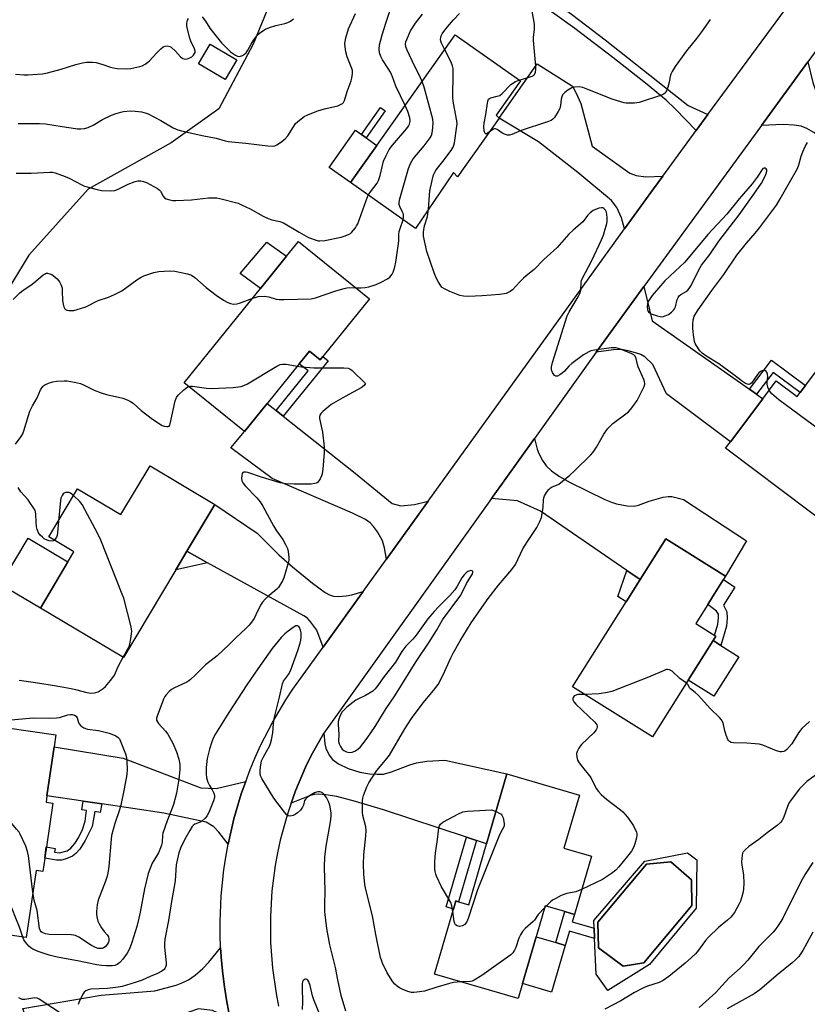
# Model space of a CAD drawing. Units: inches. Extents: x 1285765 to 1291766, y 545449 to 549450.
# Drawn here: x 1288270 to 1288570, y 546957 to 547333 of the extents above; entities that cross this region are included whole.
import ezdxf

# ---------------------------------------------------------------- set-up
doc = ezdxf.new("R2010")
doc.units = ezdxf.units.IN
doc.header["$MEASUREMENT"] = 0
for name, color, linetype in [('BLDG-Footprint', 5, 'Continuous'), ('CULTRL-Pad', 6, 'Continuous'), ('CULTRL-Swimming Pool in Ground', 4, 'Continuous'), ('NTRL-Trees', 3, 'Continuous'), ('TRANS-Driveway', 251, 'Continuous'), ('TRANS-Non Street Sidewalk', 7, 'Continuous'), ('TRANS-Road', 130, 'Continuous'), ('Undefined', 1, 'Continuous')]:
    doc.layers.add(name, color=color, linetype=linetype)

msp = doc.modelspace()

# ---------------------------------------------------------------- linework, layer by layer
at = {"layer": 'BLDG-Footprint'}
for points, elevation in [([(1288452.78, 547295.01), (1288436.82, 547272.7), (1288435.28, 547274.33), (1288420.76, 547252.93), (1288396.01, 547270.46), (1288406.1, 547284.69), (1288436.01, 547326.9), (1288460.88, 547309.27), (1288451.62, 547296.21)], 512.15), ([(1288352.67, 547317.29), (1288348.22, 547309.79), (1288337.97, 547315.86), (1288342.42, 547323.37)], 511.53), ([(1288403.28, 547226.11), (1288385.46, 547204.02), (1288384.5, 547202.84), (1288380.41, 547206.14), (1288376.48, 547201.27), (1288364.22, 547186.08), (1288355.59, 547175.43), (1288332.59, 547193.99), (1288361.62, 547229.97), (1288371.65, 547242.4), (1288376.17, 547247.99)], 510.73), ([(1288615.22, 547203.58), (1288584.58, 547162.9), (1288595.77, 547154.47), (1288582.27, 547136.54), (1288539.12, 547169.05), (1288540.96, 547171.49), (1288553.35, 547187.94), (1288558.45, 547194.72), (1288566.39, 547188.74), (1288567.55, 547190.28), (1288569.56, 547192.95), (1288591.2, 547221.68), (1288602.22, 547213.38)], 515.18), ([(1288344.26, 547147.62), (1288333.6, 547129.7), (1288329.37, 547122.6), (1288309.44, 547089.12), (1288277.7, 547108.02), (1288290.49, 547129.51), (1288280.97, 547135.18), (1288291.9, 547153.55), (1288308.42, 547143.71), (1288319.52, 547162.35)], 512.94), ([(1288524.88, 547080.5), (1288511.2, 547058.8), (1288480.74, 547077.99), (1288501.21, 547110.46), (1288506.51, 547118.88), (1288516.36, 547134.51), (1288539.11, 547120.18), (1288534.12, 547112.25), (1288532.35, 547109.44), (1288527.72, 547102.1), (1288535.43, 547097.25), (1288534.4, 547095.61)], 513.23), ([(1288282.41, 547033.57), (1288279.97, 547016.83), (1288279.33, 547012.47), (1288278.58, 547007.38), (1288276.03, 547007.76), (1288272.3, 546982.18), (1288243.19, 546986.43), (1288244.16, 546993.07), (1288226.84, 546995.6), (1288231.22, 547025.59), (1288248.53, 547023.06), (1288254.5, 547063.86), (1288283.6, 547059.6), (1288282.94, 547055.08), (1288280.19, 547036.27), (1288279.85, 547033.94)], 512.61), ([(1288487.92, 547013.34), (1288481.42, 546991.07), (1288477.79, 546992.13), (1288470.34, 546994.31), (1288466.88, 546982.45), (1288461.67, 546964.62), (1288460.02, 546958.96), (1288428.06, 546968.29), (1288435.31, 546993.12), (1288436.21, 546996.21), (1288437.22, 546995.92), (1288441.15, 546994.77), (1288447.93, 547018), (1288455.72, 547044.67), (1288483.36, 547036.6), (1288477.47, 547016.39)], 512.92)]:
    msp.add_lwpolyline(points, close=True, dxfattribs=dict(at, elevation=elevation))
at = {"layer": 'CULTRL-Pad'}
for points in [[(1288406.1, 547284.69), (1288396.01, 547270.46), (1288387.83, 547276.26), (1288397.92, 547290.49), (1288400.22, 547288.86), (1288402.01, 547287.59)], [(1288371.65, 547242.4), (1288361.62, 547229.97), (1288353.98, 547235.82), (1288364.04, 547247.71)], [(1288288.2, 547125.66), (1288277.7, 547108.02), (1288262.54, 547117.04), (1288273.05, 547134.68)], [(1288544.19, 547089.44), (1288534.67, 547074.33), (1288524.88, 547080.5), (1288534.4, 547095.61), (1288537.31, 547093.78)], [(1288477.96, 546979.21), (1288472.76, 546961.39), (1288461.67, 546964.62), (1288466.88, 546982.45), (1288474.33, 546980.27)]]:
    msp.add_lwpolyline(points, close=True, dxfattribs=at)
for points in [[(1288528.12, 547011.9, 0), (1288527.91, 546993.47, 0), (1288510.05, 546971.99, 0), (1288494.18, 546961.99, 0), (1288489.7, 546968.28, 0), (1288489.14, 546981.83, 0), (1288488.98, 546985.82, 0), (1288488.86, 546988.69, 0), (1288508.35, 547011.41, 0), (1288524.6, 547014.58, 0)], [(1288507.96, 546972.52, 0), (1288526.22, 546994.52, 0), (1288526.15, 547004.23, 0), (1288518.2, 547011.13, 0), (1288508.95, 547010.21, 0), (1288490.37, 546988.16, 0), (1288490.62, 546978.27, 0), (1288500.03, 546971.24, 0)]]:
    msp.add_polyline3d(points, close=True, dxfattribs=at)
at = {"layer": 'CULTRL-Swimming Pool in Ground'}
msp.add_lwpolyline([(1288507.96, 546972.52), (1288500.03, 546971.24), (1288490.62, 546978.27), (1288490.37, 546988.16), (1288508.95, 547010.21), (1288518.2, 547011.13), (1288526.15, 547004.23), (1288526.22, 546994.52)], close=True, dxfattribs=at)
at = {"layer": 'NTRL-Trees'}
msp.add_lwpolyline([(1288365.18, 547338.85), (1288358.86, 547323.38), (1288345.84, 547298.64), (1288327.61, 547285.62), (1288295.89, 547267.95), (1288273.25, 547242.75), (1288251.25, 547206.69)], dxfattribs=at)
at = {"layer": 'TRANS-Driveway'}
for points in [[(1288515.14, 547272.95), (1288511.61, 547268.11), (1288500.57, 547252.81), (1288499.38, 547256.99), (1288497.61, 547260.98), (1288495.66, 547263.68), (1288482.79, 547274.31), (1288467.78, 547285.99), (1288452.78, 547295.01), (1288467.26, 547315.86), (1288480.68, 547307.3), (1288482.04, 547304.87), (1288483.93, 547300.66), (1288488.24, 547284.35), (1288502.65, 547274.11), (1288504.96, 547273.15), (1288508.66, 547272.63)], [(1288621.56, 547271.36), (1288623.95, 547269.81), (1288610.23, 547249.96), (1288606.95, 547252.26), (1288605.15, 547253.51), (1288604.59, 547252.72), (1288600.92, 547247.47), (1288585.76, 547259.53), (1288579.61, 547283.13), (1288577.03, 547286.26), (1288575.33, 547287.8), (1288572.8, 547289.58), (1288570.11, 547291.1), (1288567.99, 547291.97), (1288565.35, 547292.43), (1288561.05, 547292.7), (1288552.87, 547292.3), (1288570.56, 547316.52), (1288572.44, 547308.69), (1288574.23, 547303.56), (1288585.5, 547294.8)], [(1288548.2, 547191.56), (1288550.96, 547189.63), (1288553.35, 547187.94), (1288540.96, 547171.49), (1288516.61, 547189.83), (1288511.33, 547200.95), (1288508.28, 547203.94), (1288506.75, 547204.79), (1288504.78, 547205.51), (1288501.98, 547206.24), (1288499.35, 547206.71), (1288496.34, 547206.65), (1288489.81, 547205.7), (1288498.5, 547217.79), (1288507.94, 547230.78), (1288511.11, 547217.66)], [(1288367.61, 547183.39), (1288370.35, 547181.23), (1288397.15, 547160.06), (1288411.93, 547147.88), (1288415.28, 547147.02), (1288420.4, 547147.52), (1288425.7, 547148.83), (1288409.78, 547126.71), (1288408.98, 547131.02), (1288408.21, 547133.74), (1288406.33, 547137.09), (1288404.84, 547139.12), (1288403.51, 547140.62), (1288401.69, 547141.88), (1288396.76, 547144.28), (1288366.18, 547157.44), (1288350.42, 547169.14), (1288355.59, 547175.43), (1288364.22, 547186.07)], [(1288506.51, 547118.88), (1288501.47, 547122.34), (1288468.45, 547144.99), (1288459.69, 547148.99), (1288449.86, 547149.85), (1288466.25, 547172.76), (1288467.25, 547168.66), (1288467.84, 547166.97), (1288469.25, 547164.41), (1288470.71, 547162.28), (1288472.72, 547160.36), (1288475.72, 547158.26), (1288479.8, 547155.91), (1288493.03, 547149.42), (1288495.56, 547148.4), (1288497.56, 547147.79), (1288501.56, 547147), (1288504.2, 547146.92), (1288505.94, 547147.37), (1288509.95, 547148.84), (1288515.3, 547150.3), (1288517.25, 547150.57), (1288518.63, 547150.56), (1288523.1, 547149.41), (1288547.15, 547133.72), (1288539.11, 547120.18), (1288516.36, 547134.51)], [(1288400.88, 547114.36), (1288385.53, 547093.04), (1288383.11, 547099.58), (1288380.88, 547102.66), (1288379.62, 547104.12), (1288378.27, 547105.08), (1288341.48, 547125.35), (1288333.6, 547129.7), (1288344.26, 547147.62), (1288360.43, 547136.57), (1288368.67, 547128.4), (1288373.95, 547123.75), (1288381.5, 547117.53), (1288386.35, 547114.02), (1288387.99, 547113.13), (1288389.47, 547112.61), (1288391.26, 547112.48), (1288394.42, 547112.69), (1288396.47, 547113.09)], [(1288444.04, 547019.29), (1288440.28, 547020.53), (1288408.61, 547030.98), (1288397.95, 547034.23), (1288390.74, 547036.05), (1288386.64, 547036.7), (1288383.64, 547036.94), (1288382.18, 547036.79), (1288380.33, 547036.29), (1288373.4, 547033.57), (1288375.04, 547038.21), (1288378.89, 547047.26), (1288381.05, 547051.68), (1288385.8, 547060.3), (1288386.19, 547056.19), (1288386.6, 547054.49), (1288387.92, 547051.9), (1288389.2, 547050.16), (1288391.47, 547048.54), (1288395.07, 547046.82), (1288399.62, 547045.42), (1288403.32, 547044.72), (1288406.15, 547044.56), (1288408.57, 547044.64), (1288411.71, 547045.44), (1288418.64, 547048.12), (1288421.16, 547048.93), (1288425.18, 547049.55), (1288432, 547050), (1288455.72, 547044.67), (1288447.93, 547018)], [(1288356.02, 547041.76), (1288354.35, 547037.08), (1288351.52, 547027.54), (1288349.29, 547017.84), (1288345.82, 547022.44), (1288343.84, 547024.51), (1288340.93, 547026.26), (1288324.74, 547029.76), (1288301.08, 547033.22), (1288294.05, 547034.24), (1288280.19, 547036.27), (1288282.94, 547055.08), (1288309.27, 547050.72), (1288338.95, 547039.44), (1288344.82, 547039.19)], [(1288350.17, 546951.19), (1288343.35, 546954.42), (1288337.98, 546955.06), (1288293.81, 546939.7), (1288290.43, 546938.52), (1288282.32, 546935.7), (1288278.27, 546934.29), (1288271.01, 546955.15), (1288300.93, 546960.28), (1288321.37, 546961.82), (1288329.5, 546964.05), (1288332.09, 546965), (1288334.24, 546966.08), (1288336.72, 546967.89), (1288339.69, 546970.45), (1288341.95, 546972.84), (1288346.47, 546978.26), (1288346.81, 546973.3), (1288347.29, 546968.35), (1288347.93, 546963.42), (1288348.72, 546958.5), (1288349.65, 546953.62)]]:
    msp.add_lwpolyline(points, close=True, dxfattribs=at)
at = {"layer": 'TRANS-Non Street Sidewalk'}
for points in [[(1288532.38, 547296.42), (1288527.9, 547290.32), (1288519.85, 547298.62), (1288516.43, 547301.93), (1288508.63, 547308.43), (1288496.1, 547318.24), (1288481.65, 547329.26), (1288473.15, 547335.36), (1288456.91, 547345.56), (1288403.09, 547377.15), (1288404.93, 547380.52), (1288418.78, 547372.99), (1288437.35, 547362.39), (1288451.56, 547353.94), (1288464.28, 547345.9), (1288473.2, 547339.95), (1288480.83, 547334.37), (1288493.16, 547325.02), (1288524.87, 547299.87)], [(1288409.28, 547297.85), (1288402.01, 547287.59), (1288400.22, 547288.86), (1288407.49, 547299.12)], [(1288370.35, 547181.23), (1288367.61, 547183.39), (1288379.84, 547198.55), (1288376.48, 547201.27), (1288380.41, 547206.14), (1288384.5, 547202.84), (1288385.46, 547204.02), (1288387.45, 547202.42)], [(1288550.96, 547189.63), (1288548.2, 547191.56), (1288556.6, 547202.72), (1288569.56, 547192.95), (1288567.55, 547190.28), (1288557.28, 547198.02)], [(1288341.48, 547125.35), (1288329.37, 547122.6), (1288333.6, 547129.7)], [(1288506.51, 547118.88), (1288501.21, 547110.46), (1288498.04, 547112.46), (1288501.47, 547122.34)], [(1288539.43, 547101.16), (1288537.31, 547093.78), (1288534.4, 547095.61), (1288535.43, 547097.25), (1288534.95, 547097.55), (1288536.18, 547101.81), (1288536.47, 547104.31), (1288536.38, 547105.64), (1288535.71, 547106.88), (1288532.35, 547109.44), (1288534.12, 547112.25), (1288538.36, 547118.99), (1288542.61, 547115.95), (1288538.29, 547109.08), (1288539.64, 547106.57), (1288539.79, 547104.22)], [(1288301.08, 547033.22), (1288300.52, 547029.99), (1288298.48, 547030.34), (1288297.5, 547024.68), (1288294.79, 547019.22), (1288292.71, 547015.91), (1288291.26, 547014.32), (1288289.98, 547013.26), (1288287.18, 547012.1), (1288285.72, 547011.82), (1288283.85, 547011.82), (1288279.33, 547012.47), (1288279.96, 547016.83), (1288283.34, 547016.24), (1288283.1, 547014.87), (1288284.98, 547014.54), (1288287.97, 547015.34), (1288289.33, 547016.41), (1288290.88, 547018.17), (1288292.24, 547020.33), (1288293.74, 547023.51), (1288294.72, 547026.65), (1288295.33, 547030.72), (1288293.55, 547030.99), (1288294.05, 547034.24)], [(1288444.04, 547019.29), (1288437.22, 546995.92), (1288436.21, 546996.21), (1288435.31, 546993.12), (1288432.52, 546993.93), (1288440.28, 547020.53)], [(1288488.98, 546985.82), (1288489.14, 546981.83), (1288479.54, 546984.63), (1288477.96, 546979.21), (1288474.33, 546980.27), (1288477.79, 546992.13), (1288481.42, 546991.07), (1288480.6, 546988.27)]]:
    msp.add_lwpolyline(points, close=True, dxfattribs=at)
at = {"layer": 'TRANS-Road'}
for points in [[(1288349.65, 546953.62), (1288348.72, 546958.5), (1288347.93, 546963.42), (1288347.29, 546968.35), (1288346.81, 546973.3), (1288346.47, 546978.26), (1288346.26, 546983.23), (1288346.23, 546988.2), (1288346.64, 546998.14), (1288347.66, 547008.03), (1288348.4, 547012.95), (1288349.29, 547017.84), (1288351.52, 547027.54), (1288354.35, 547037.08), (1288356.02, 547041.76), (1288357.75, 547046.42), (1288359.67, 547051.01), (1288361.73, 547055.54), (1288366.26, 547064.39), (1288371.33, 547072.95), (1288374.06, 547077.11), (1288385.53, 547093.04), (1288400.88, 547114.36), (1288409.78, 547126.71), (1288425.7, 547148.83), (1288500.57, 547252.81), (1288511.61, 547268.11), (1288515.14, 547272.95), (1288527.9, 547290.32), (1288532.38, 547296.42), (1288616.26, 547410.55)], [(1288624.74, 547390.71), (1288570.56, 547316.52), (1288552.87, 547292.3), (1288507.94, 547230.78), (1288498.5, 547217.79), (1288489.81, 547205.7), (1288466.25, 547172.76), (1288449.86, 547149.85), (1288385.8, 547060.3), (1288381.05, 547051.68), (1288378.89, 547047.26), (1288375.04, 547038.21), (1288373.4, 547033.57), (1288371.82, 547028.91), (1288369.23, 547019.42), (1288368.19, 547014.62), (1288367.31, 547009.78), (1288366.03, 547000.02), (1288365.43, 546990.2), (1288365.5, 546980.36), (1288366.24, 546970.55), (1288367.64, 546960.82), (1288368.59, 546955.99)]]:
    msp.add_lwpolyline(points, dxfattribs=at)
at = {"layer": 'Undefined'}
msp.add_line((1288470.68, 546994.21, 512), (1288470.16, 546993.68, 512), dxfattribs=at)
for points, elevation in [([(1288269.16, 547293.08), (1288277.34, 547293.07), (1288279.68, 547292.92), (1288286.07, 547291.94), (1288291.03, 547291.06), (1288291.92, 547290.96), (1288293.08, 547290.94), (1288294.52, 547291.07), (1288295.91, 547291.53), (1288297.8, 547292.44), (1288301.42, 547294.57), (1288304.79, 547296.17), (1288306.67, 547296.9), (1288308.33, 547297.39), (1288309.47, 547297.61), (1288312.13, 547297.82), (1288313.81, 547297.78), (1288315.16, 547297.64), (1288316.29, 547297.43), (1288317.68, 547297.09), (1288318.77, 547296.73), (1288323.69, 547294.18), (1288328.4, 547291.41), (1288330.2, 547290.67), (1288332.59, 547289.95), (1288340.07, 547288.29), (1288344.74, 547287.48), (1288348.21, 547286.42), (1288349.35, 547286.14), (1288356.09, 547285.55), (1288364.42, 547284.49), (1288366.08, 547284.42), (1288367.14, 547284.53), (1288367.9, 547284.82), (1288369.31, 547285.77), (1288371.12, 547287.21), (1288372.05, 547288.3), (1288374.21, 547291.79), (1288375.06, 547292.97), (1288376.52, 547294.33), (1288378.36, 547295.7), (1288379.96, 547296.45), (1288383.55, 547297.85), (1288386.12, 547298.59), (1288391.19, 547299.82), (1288392.23, 547300.23), (1288392.93, 547300.68), (1288393.32, 547301.05), (1288393.7, 547301.75), (1288394.76, 547305.27), (1288396.29, 547309.28), (1288396.56, 547310.39), (1288396.74, 547312.09), (1288396.73, 547313.22), (1288396.56, 547314.06), (1288394.75, 547318.44), (1288394.29, 547320.38), (1288393.96, 547322.33), (1288393.86, 547323.45), (1288393.92, 547324.31), (1288394.24, 547325.74), (1288395.24, 547329.16), (1288397.97, 547335.07)], 506), ([(1288339.43, 547333.69), (1288340.68, 547332.07), (1288342.38, 547329.43), (1288343.27, 547328.25), (1288346.85, 547323.87), (1288349.18, 547321.39), (1288350.26, 547320.45), (1288352.12, 547319.07), (1288352.84, 547318.68), (1288353.57, 547318.57), (1288354.08, 547318.69), (1288354.84, 547319.04), (1288355.58, 547319.48), (1288356.23, 547320.02), (1288356.88, 547320.97), (1288358.09, 547323.36), (1288358.87, 547324.63), (1288360.69, 547326.99), (1288361.75, 547327.92), (1288363.64, 547329.07), (1288365.16, 547329.72), (1288367.53, 547330.46), (1288370.98, 547331.22), (1288372.1, 547331.57), (1288373.1, 547332.16), (1288374.28, 547333.05)], 504), ([(1288416.91, 547299.95), (1288413.37, 547307.25), (1288412.03, 547310.79), (1288411.22, 547312.6), (1288410.4, 547314.01), (1288408.26, 547317.34), (1288407.56, 547318.64), (1288407.07, 547320.02), (1288406.93, 547321.47), (1288407.12, 547323.02), (1288408.11, 547326.88), (1288409.59, 547331.78), (1288411.31, 547336.67)], 508), ([(1288423.36, 547309.05), (1288422.13, 547311.8), (1288420.38, 547315.1), (1288417.58, 547320.98), (1288417.1, 547322.34), (1288417.05, 547323.44), (1288417.19, 547324.26), (1288417.46, 547325.06), (1288418.97, 547328.45), (1288420.8, 547331.36), (1288423.46, 547334.74)], 510), ([(1288431.97, 547321.19), (1288430.71, 547323.66), (1288430.45, 547324.47), (1288430.4, 547325.04), (1288430.47, 547325.9), (1288430.63, 547326.45), (1288431, 547327.2), (1288431.65, 547328.15), (1288433.06, 547329.98), (1288435.28, 547332.65), (1288437.58, 547334.97)], 512), ([(1288460.38, 547309.63), (1288464.55, 547310.8), (1288465.36, 547311.09), (1288465.83, 547311.35), (1288466.18, 547311.7), (1288466.58, 547312.64), (1288466.79, 547313.7), (1288466.79, 547314.86), (1288465.8, 547324.66), (1288465.84, 547325.8), (1288466.27, 547329.1), (1288466.25, 547331), (1288465.26, 547336.64)], 514), ([(1288268.25, 547311.91), (1288271.37, 547311.65), (1288273.08, 547311.6), (1288274.86, 547311.71), (1288278.44, 547312.04), (1288280.46, 547312.38), (1288285.63, 547313.74), (1288291.21, 547315.6), (1288293.8, 547316.25), (1288295.25, 547316.46), (1288297.6, 547316.45), (1288299.02, 547316.26), (1288301.46, 547315.55), (1288304.48, 547314.5), (1288305.6, 547314.22), (1288307.02, 547314.08), (1288310.48, 547313.91), (1288312.21, 547313.99), (1288315.66, 547314.73), (1288316.48, 547315.04), (1288317.72, 547315.74), (1288318.67, 547316.4), (1288319.3, 547316.96), (1288322.02, 547319.93), (1288323.65, 547321.57), (1288324.53, 547322.26), (1288325.28, 547322.56), (1288326.1, 547322.65), (1288326.63, 547322.6), (1288327.13, 547322.43), (1288327.59, 547322.14), (1288329.28, 547320.59), (1288331.18, 547318.47), (1288331.61, 547318.13), (1288332.1, 547317.85), (1288332.9, 547317.62), (1288333.7, 547317.67), (1288334.74, 547318.07), (1288335.45, 547318.52), (1288336.06, 547319.08), (1288336.53, 547319.71), (1288336.7, 547320.16), (1288336.69, 547320.67), (1288336.45, 547321.48), (1288335.12, 547324.5), (1288334.73, 547325.61), (1288333.71, 547329.57), (1288333.55, 547330.42), (1288333.52, 547331.23), (1288333.65, 547331.96), (1288333.82, 547332.42), (1288334.27, 547333.15)], 504), ([(1288533.18, 547332.74), (1288529.99, 547328.06), (1288528.02, 547325.46), (1288524.21, 547320.82), (1288519.93, 547314.84), (1288518.73, 547312.88), (1288518.26, 547311.84), (1288518.02, 547311.02), (1288517.61, 547308.83), (1288517.06, 547306.9), (1288516.59, 547305.56), (1288516.34, 547305.08), (1288516.02, 547304.66), (1288515.4, 547304.18), (1288514.66, 547303.86), (1288506.09, 547301.04), (1288505.24, 547300.88), (1288504.39, 547300.82), (1288501.22, 547300.84), (1288500.37, 547300.93), (1288499.5, 547301.12), (1288495.79, 547302.3), (1288486.61, 547306.05), (1288484.64, 547306.77), (1288483.21, 547307.08), (1288481.51, 547306.96), (1288480.44, 547306.6), (1288478.96, 547305.73), (1288477.8, 547304.88), (1288476.96, 547303.94), (1288476.61, 547303.21), (1288476.4, 547302.37), (1288476.19, 547299.86), (1288475.9, 547298.81), (1288475.21, 547297.55), (1288473.79, 547295.34), (1288473.24, 547294.7), (1288472.56, 547294.22), (1288471.2, 547293.68), (1288461.07, 547290.3), (1288457.53, 547288.86), (1288456.72, 547288.6), (1288455.91, 547288.56), (1288454.83, 547288.91), (1288453.78, 547289.47), (1288451.97, 547290.74), (1288451.29, 547291.01), (1288450.94, 547291.01), (1288450.59, 547290.89), (1288449.05, 547289.81)], 514), ([(1288425.73, 547260.26), (1288426.31, 547267.35), (1288427.16, 547271.28), (1288427.74, 547273.45), (1288428.15, 547274.45), (1288428.71, 547275.4), (1288431.29, 547278.56), (1288434.42, 547282.77), (1288435.19, 547283.98), (1288435.49, 547284.78), (1288435.67, 547285.63), (1288436.63, 547292.02), (1288436.68, 547292.89), (1288436.57, 547294.06), (1288435.36, 547300.77), (1288435.12, 547302.68), (1288435.23, 547312.52), (1288435.16, 547313.98), (1288434.92, 547315.07), (1288434.45, 547316.39), (1288431.97, 547321.19)], 512), ([(1288416.06, 547256.26), (1288416.29, 547257.34), (1288416.2, 547258.38), (1288415.88, 547259.19), (1288414.79, 547261.29), (1288414.56, 547262.05), (1288414.53, 547262.83), (1288414.82, 547264.26), (1288418.15, 547275.9), (1288418.93, 547277.76), (1288419.91, 547279.52), (1288424.11, 547284.45), (1288426.36, 547287.5), (1288426.79, 547288.25), (1288427, 547288.78), (1288427.26, 547290.22), (1288427.52, 547293.18), (1288427.37, 547294.62), (1288424.12, 547306.84), (1288423.36, 547309.05)], 510), ([(1288449.05, 547289.81), (1288447.88, 547289.11), (1288447.55, 547289.09), (1288447.42, 547289.18), (1288447.24, 547289.51), (1288447.06, 547290.22), (1288446.87, 547291.88), (1288446.97, 547293.18), (1288447.59, 547296.42), (1288448.25, 547300.75), (1288448.42, 547301.58), (1288448.7, 547302.29), (1288449.04, 547302.63), (1288449.5, 547302.85), (1288452.02, 547303.43), (1288452.94, 547303.78), (1288453.86, 547304.5), (1288457.19, 547307.91), (1288458.92, 547309.03), (1288460.38, 547309.63)], 514), ([(1288402.82, 547265.64), (1288403.67, 547266.96), (1288406.17, 547270.28), (1288406.75, 547271.28), (1288407.37, 547273.15), (1288408.21, 547277.01), (1288408.67, 547278.63), (1288409.61, 547280.79), (1288410.79, 547283.16), (1288412.03, 547284.8), (1288417.45, 547291.06), (1288418.14, 547292.01), (1288418.53, 547292.77), (1288418.67, 547293.28), (1288418.77, 547294.06), (1288418.65, 547295.15), (1288417.85, 547297.61), (1288416.91, 547299.95)], 508), ([(1288555.77, 547191.16), (1288555.19, 547192.42), (1288554.93, 547193.47), (1288554.95, 547194.31), (1288555.19, 547196.26), (1288555.12, 547197.29), (1288554.85, 547198.08), (1288554.42, 547198.63), (1288554.06, 547198.78), (1288553.42, 547198.75), (1288552.76, 547198.5), (1288552.28, 547198.19), (1288551.84, 547197.8), (1288551.27, 547197.14), (1288549, 547193.89), (1288548.43, 547193.47), (1288547.98, 547193.39), (1288547.5, 547193.47), (1288546.78, 547193.77), (1288545.63, 547194.52), (1288542.33, 547197.06), (1288536.59, 547201.27), (1288531.55, 547204.29), (1288530.16, 547205.3), (1288529.32, 547206.29), (1288527.92, 547208.35), (1288527.55, 547209.07), (1288527.31, 547209.85), (1288526.88, 547212.31), (1288526.66, 547214.88), (1288526.62, 547216.33), (1288526.77, 547218.09), (1288526.95, 547218.85), (1288527.2, 547219.48), (1288528.65, 547221.89), (1288533.83, 547229.29), (1288538.4, 547235.37), (1288543.41, 547242.72), (1288547.09, 547247.35), (1288550.43, 547251.14), (1288552.12, 547253.2), (1288557.04, 547259.77), (1288558.52, 547261.9), (1288559.96, 547264.26), (1288566.55, 547275.79), (1288567.11, 547277.21), (1288567.98, 547280.52), (1288568.54, 547282.18), (1288569.48, 547284.29), (1288570.35, 547285.75)], 514), ([(1288268.49, 547274.02), (1288269.97, 547274.11), (1288274.2, 547274.1), (1288281.26, 547274.47), (1288282.32, 547274.41), (1288283.37, 547274.21), (1288287.15, 547272.82), (1288288.74, 547272.11), (1288293.45, 547269.58), (1288294.56, 547269.11), (1288299.35, 547267.8), (1288301.07, 547267.5), (1288304.31, 547267.35), (1288306.04, 547267.45), (1288307.14, 547267.83), (1288311.14, 547269.81), (1288313.8, 547270.93), (1288314.88, 547271.2), (1288315.98, 547271.13), (1288317.08, 547270.87), (1288318.14, 547270.48), (1288322.35, 547268.21), (1288323, 547267.74), (1288323.56, 547267.14), (1288324.58, 547265.23), (1288325.04, 547264.64), (1288325.74, 547264.24), (1288327.13, 547263.84), (1288328.29, 547263.64), (1288329.42, 547263.61), (1288335.38, 547263.94), (1288341.84, 547264.67), (1288344.17, 547264.7), (1288345.04, 547264.63), (1288346.2, 547264.4), (1288353.1, 547262.57), (1288354.48, 547262.01), (1288357.72, 547260.44), (1288362.75, 547257.61), (1288364.59, 547256.71), (1288365.98, 547256.2), (1288369.06, 547255.58), (1288370.41, 547255.07), (1288376.42, 547251.52), (1288379.98, 547249.56), (1288382.86, 547248.46), (1288383.66, 547248.26), (1288384.36, 547248.19), (1288386.28, 547248.38), (1288392.5, 547249.57), (1288393.63, 547249.95), (1288395.27, 547250.63), (1288396.01, 547251.07), (1288396.43, 547251.44), (1288397.89, 547253.23), (1288398.36, 547253.95), (1288398.76, 547254.72), (1288401.94, 547263.58), (1288402.82, 547265.64)], 508), ([(1288438.13, 546965.35), (1288435.26, 546965.03), (1288433.79, 546964.73), (1288428.62, 546963.19), (1288424.28, 546961.7), (1288421.35, 546961.33), (1288420.18, 546961.27), (1288419.31, 546961.3), (1288417.92, 546961.67), (1288415.74, 546962.49), (1288414.7, 546962.99), (1288413.76, 546963.67), (1288412.89, 546964.44), (1288412.15, 546965.32), (1288410.06, 546968.78), (1288408.26, 546972.46), (1288407.82, 546973.54), (1288407.51, 546974.57), (1288405.7, 546983.44), (1288404.36, 546990.55), (1288401.88, 547000.53), (1288401.48, 547002.54), (1288401.05, 547006.39), (1288400.93, 547010.2), (1288401.08, 547013.85), (1288401.91, 547021.1), (1288401.98, 547023.15), (1288401.84, 547024.55), (1288400.78, 547028.82), (1288400.61, 547029.92), (1288400.63, 547034.53), (1288400.73, 547035.38), (1288401.02, 547036.5), (1288402.21, 547039.8), (1288403.02, 547041.35), (1288406.06, 547046.05), (1288409.43, 547049.99), (1288410.84, 547051.85), (1288416.79, 547061.96), (1288419.33, 547065.91), (1288423.72, 547071.83), (1288427.73, 547076.58), (1288429.43, 547078.9), (1288431.42, 547082.51), (1288434.25, 547088.97), (1288435.14, 547090.76), (1288437.85, 547095.47), (1288442.11, 547102.35), (1288447.05, 547109.57), (1288448.59, 547111.7), (1288452.43, 547116.7), (1288457.54, 547122.76), (1288458.93, 547124.6), (1288461.8, 547130.68), (1288463.53, 547133.47), (1288467.1, 547138.75), (1288468.27, 547141.04), (1288468.84, 547142.65), (1288469.44, 547145.49), (1288469.57, 547146.63), (1288469.62, 547149.23), (1288469.74, 547150.1), (1288470.04, 547150.89), (1288470.82, 547152.13), (1288471.69, 547153.3), (1288472.29, 547153.91), (1288472.95, 547154.3), (1288474.58, 547154.89), (1288475.48, 547155.38), (1288479.64, 547158.73), (1288481.51, 547160.42), (1288487.77, 547166.5), (1288488.61, 547167.59), (1288489.82, 547169.51), (1288492.61, 547174.43), (1288494.1, 547176.42), (1288495.28, 547177.7), (1288496.14, 547178.49), (1288502.03, 547182.98), (1288502.89, 547183.83), (1288503.79, 547184.94), (1288505.34, 547187.25), (1288506.44, 547189.25), (1288508.09, 547192.65), (1288508.31, 547193.45), (1288508.33, 547193.92), (1288508.25, 547194.44), (1288507.98, 547195.26), (1288505.81, 547200.12), (1288505.54, 547200.96), (1288505.06, 547203.29), (1288504.59, 547204.16), (1288504.08, 547204.67), (1288503.08, 547205.25), (1288498.63, 547207.02), (1288497.22, 547207.41), (1288495.5, 547207.33), (1288489.12, 547206.43), (1288487.69, 547206.17), (1288486.89, 547205.89), (1288484.95, 547204.69), (1288480.43, 547201.37), (1288479.37, 547200.43), (1288477.65, 547198.49), (1288476.83, 547197.68), (1288475.92, 547197.03), (1288474.97, 547196.57), (1288474.32, 547196.5), (1288473.8, 547196.86), (1288473.1, 547197.94), (1288472.74, 547198.94), (1288472.73, 547200.08), (1288473.06, 547201.78), (1288478.73, 547219.6), (1288479.49, 547221.15), (1288482.87, 547226.89), (1288483.54, 547228.16), (1288483.85, 547229.23), (1288484.07, 547232.34), (1288484.2, 547233.1), (1288484.41, 547233.76), (1288488.04, 547240.66), (1288491.76, 547248.66), (1288492.5, 547250.41), (1288492.97, 547251.75), (1288493.85, 547254.86), (1288493.95, 547255.73), (1288493.96, 547256.91), (1288493.86, 547258.38), (1288493.68, 547259.21), (1288493.27, 547259.97), (1288492.71, 547260.57), (1288492.27, 547260.8), (1288491.8, 547260.88), (1288490.75, 547260.71), (1288488.63, 547259.79), (1288487.45, 547258.97), (1288486.47, 547257.93), (1288485.19, 547256.08), (1288484.64, 547255.44), (1288480.94, 547252.3), (1288479.26, 547250.78), (1288474.84, 547245.66), (1288469.75, 547241.14), (1288466.13, 547237.34), (1288463.04, 547234.86), (1288461.98, 547233.93), (1288460.57, 547232.54), (1288457.83, 547229.58), (1288456.97, 547228.88), (1288456.23, 547228.47), (1288455.44, 547228.17), (1288454.6, 547227.99), (1288452.88, 547227.77), (1288449.72, 547227.43), (1288446.21, 547227.18), (1288440.93, 547227.02), (1288439.18, 547227.08), (1288437.69, 547227.39), (1288433.94, 547228.9), (1288431.85, 547229.86), (1288431.01, 547230.47), (1288430.48, 547231.05), (1288429.43, 547232.66), (1288428.8, 547233.89), (1288427.96, 547235.98), (1288425.17, 547244.1), (1288423.91, 547249.99), (1288423.82, 547251.38), (1288423.94, 547252.51), (1288424.29, 547253.95), (1288425.41, 547257.52), (1288425.73, 547260.26)], 512), ([(1288398.09, 547230.31), (1288399.95, 547230.27), (1288401.6, 547230.37), (1288403.02, 547230.7), (1288405.83, 547231.57), (1288407.74, 547232.42), (1288410.12, 547233.68), (1288411.02, 547234.41), (1288411.92, 547235.51), (1288412.32, 547236.25), (1288412.59, 547237.02), (1288412.95, 547238.35), (1288413.27, 547240.04), (1288414.46, 547248.11), (1288414.52, 547250.75), (1288414.62, 547251.79), (1288414.92, 547252.91), (1288416.06, 547256.26)], 510), ([(1288267.34, 547225.81), (1288269.91, 547228.42), (1288271.02, 547229.3), (1288274.59, 547231.66), (1288275.98, 547232.78), (1288278.8, 547235.23), (1288279.47, 547235.68), (1288279.93, 547235.85), (1288280.44, 547235.86), (1288281.24, 547235.67), (1288282.03, 547235.34), (1288282.52, 547235.04), (1288284.07, 547233.67), (1288284.97, 547232.54), (1288285.63, 547231.27), (1288285.97, 547230.19), (1288286.07, 547229.03), (1288286.13, 547225.43), (1288286.35, 547224.05), (1288286.63, 547223), (1288286.97, 547222.32), (1288287.29, 547222.01), (1288287.75, 547221.79), (1288288.54, 547221.63), (1288289.67, 547221.57), (1288290.46, 547221.65), (1288291.74, 547221.95), (1288293.39, 547222.47), (1288295.02, 547223.09), (1288299.77, 547225.43), (1288303.63, 547226.75), (1288305.98, 547227.77), (1288307.53, 547228.5), (1288308.76, 547229.19), (1288314.53, 547233.32), (1288316.19, 547234.37), (1288317.19, 547234.88), (1288319.07, 547235.55), (1288320.99, 547236.11), (1288322.91, 547236.46), (1288324.86, 547236.69), (1288327.49, 547236.73), (1288328.94, 547236.63), (1288333.77, 547235.6), (1288335.37, 547235.08), (1288336.68, 547234.25), (1288341, 547230.42), (1288344.73, 547227.44), (1288347.61, 547225.52), (1288349.19, 547224.67), (1288350.28, 547224.24), (1288351.42, 547224.03), (1288352.64, 547224.15), (1288353.71, 547224.48), (1288358.72, 547226.37)], 510), ([(1288358.72, 547226.37), (1288359.98, 547226.78), (1288360.83, 547226.96), (1288363.15, 547227.05), (1288364.86, 547226.91), (1288367.66, 547225.99), (1288368.79, 547225.8), (1288370.57, 547225.8), (1288380.96, 547226.13), (1288382.67, 547226.5), (1288390.44, 547229.16), (1288393.54, 547230.06), (1288394.68, 547230.31), (1288395.53, 547230.41), (1288398.09, 547230.31)], 510), ([(1288375.71, 547200.32), (1288377.34, 547200.1), (1288382.01, 547199.72), (1288393.47, 547199.76), (1288395.1, 547199.61), (1288395.77, 547199.37), (1288396.69, 547198.71), (1288401.69, 547193.71), (1288401.17, 547192.95), (1288400.03, 547192.05), (1288394.01, 547188.82), (1288388.7, 547185.69), (1288387.75, 547184.97), (1288385.48, 547183.02), (1288384.85, 547182.4), (1288384.36, 547181.73), (1288384.16, 547181.09), (1288384.17, 547180.34), (1288385.37, 547175.15), (1288385.93, 547169.53), (1288386.03, 547167.46), (1288385.46, 547161.03), (1288385.22, 547159.29), (1288384.95, 547158.46), (1288384.43, 547157.39), (1288383.98, 547156.64), (1288383.42, 547156.01), (1288382.94, 547155.73), (1288382.41, 547155.54), (1288380.96, 547155.3), (1288374.49, 547155.32), (1288371.35, 547155.48), (1288369.23, 547155.88), (1288362.07, 547157.94), (1288356.83, 547159.81), (1288356.05, 547159.92), (1288355.35, 547159.89), (1288354.98, 547159.72), (1288354.72, 547159.36), (1288354.52, 547158.59), (1288354.44, 547157.44), (1288354.6, 547156.61), (1288354.97, 547155.86), (1288355.85, 547154.72), (1288360.32, 547150.11), (1288361.59, 547148.58), (1288362.59, 547146.93), (1288366.68, 547139.38), (1288367.83, 547137.53), (1288370.15, 547134.16), (1288371.23, 547132.23), (1288371.98, 547130.7), (1288372.29, 547129.61), (1288372.51, 547127.31), (1288372.48, 547126.45), (1288372.33, 547125.61), (1288370.52, 547119.51), (1288370.05, 547118.45), (1288369.31, 547117.16), (1288368.5, 547115.93), (1288367.92, 547115.27), (1288364.93, 547112.81), (1288363.43, 547111.38), (1288362.44, 547110.3), (1288361.68, 547109.07), (1288359.96, 547105.38), (1288359.26, 547104.08), (1288358.3, 547102.58), (1288357.36, 547101.47), (1288356.14, 547100.21), (1288352.11, 547096.49), (1288349.59, 547093.98), (1288345.1, 547089.79), (1288343.98, 547088.84), (1288340.64, 547086.36), (1288336.86, 547082.47), (1288334.99, 547080.71), (1288334.33, 547080.19), (1288333.58, 547079.75), (1288328.88, 547077.57), (1288327.7, 547076.9), (1288326.85, 547076.17), (1288325.72, 547074.94), (1288325.23, 547074.26), (1288324.71, 547073.2), (1288322.26, 547066.79), (1288322.04, 547065.97), (1288322.06, 547065.2), (1288322.33, 547064.54), (1288322.73, 547063.9), (1288325.45, 547060.98), (1288326.3, 547059.82), (1288328.19, 547056.49), (1288329.63, 547053.07), (1288330.46, 547050.34), (1288330.84, 547048.37), (1288330.89, 547046.31), (1288330.53, 547042.7), (1288329.61, 547037.3), (1288328.48, 547032.99), (1288328.01, 547031.6), (1288326.06, 547026.75), (1288324.45, 547022.08), (1288324.3, 547021.28), (1288324.16, 547018.56), (1288323.92, 547017.44), (1288323.32, 547015.84), (1288322.73, 547014.53), (1288320.94, 547011.65), (1288320.39, 547010.63), (1288319.43, 547008.28), (1288318.88, 547006.65), (1288317.42, 547000.87), (1288315.81, 546991.95), (1288315.29, 546989.63), (1288314.44, 546986.47), (1288312.59, 546980.29), (1288312.14, 546978.92), (1288311.63, 546977.7), (1288310.79, 546976.27), (1288309.11, 546973.95), (1288307.98, 546972.75), (1288306.93, 546971.93), (1288306.16, 546971.61), (1288305.07, 546971.41), (1288302.8, 546971.42), (1288301.01, 546971.54), (1288299.24, 546971.84), (1288291.86, 546973.36), (1288286.88, 546974.23), (1288283.55, 546974.91), (1288281.1, 546975.52), (1288276.86, 546976.89), (1288274.79, 546977.84), (1288274.11, 546978.28), (1288273.31, 546978.95), (1288272, 546980.5), (1288271.43, 546981.39), (1288270.97, 546982.38)], 512), ([(1288334.24, 547192.66), (1288334.91, 547192.79), (1288335.78, 547192.75), (1288341.08, 547191.93), (1288342.81, 547191.83), (1288351.21, 547192.26), (1288354.3, 547192.67), (1288355.38, 547192.98), (1288356.68, 547193.61), (1288367.91, 547200.42), (1288369.22, 547201.06), (1288370.06, 547201.19), (1288371.52, 547201.09), (1288373.6, 547200.79), (1288375.71, 547200.32)], 512), ([(1288268.16, 547170.54), (1288270.41, 547173.57), (1288270.97, 547174.57), (1288271.37, 547175.67), (1288273.12, 547181.59), (1288273.69, 547183.25), (1288274.66, 547185.29), (1288276.41, 547188.28), (1288277.71, 547191.35), (1288278.61, 547192.65), (1288278.98, 547193.01), (1288279.45, 547193.31), (1288280.77, 547193.86), (1288282.43, 547194.38), (1288283.85, 547194.59), (1288286.71, 547194.76), (1288287.86, 547194.72), (1288290.71, 547194.27), (1288292.95, 547193.77), (1288294.46, 547193.13), (1288298.17, 547191.19), (1288300.91, 547190.15), (1288302.96, 547189.54), (1288309.15, 547188.18), (1288310.77, 547187.58), (1288312.06, 547186.89), (1288313.04, 547186.26), (1288316.14, 547183.44), (1288320.53, 547180.15), (1288324.16, 547177.78), (1288324.92, 547177.43), (1288325.93, 547177.29), (1288326.39, 547177.34), (1288326.78, 547177.51), (1288327.07, 547177.87), (1288327.27, 547178.34), (1288329.18, 547187.14), (1288329.63, 547188.44), (1288330.32, 547189.32), (1288332.42, 547191.32), (1288333.51, 547192.25), (1288334.24, 547192.66)], 512), ([(1288592.57, 547173.51), (1288588.94, 547170.78), (1288588.21, 547170.33), (1288587.7, 547170.14), (1288586.59, 547170.07), (1288584.85, 547170.27), (1288583.11, 547170.56), (1288582.02, 547170.93), (1288580.3, 547172.07), (1288559.49, 547187.47), (1288556.83, 547189.82), (1288556.23, 547190.46), (1288555.77, 547191.16)], 514), ([(1288283.06, 547133.94), (1288282.52, 547133.64), (1288281.79, 547133.55), (1288281.02, 547133.66), (1288280.24, 547133.93), (1288279.19, 547134.5), (1288278.47, 547135.04), (1288277.64, 547135.87), (1288276.98, 547136.78), (1288276.45, 547138), (1288276.2, 547139.07), (1288276.05, 547140.78), (1288275.93, 547143.92), (1288275.81, 547144.75), (1288275.65, 547145.27), (1288275.12, 547146.25), (1288273.69, 547148.38), (1288272.99, 547149.29), (1288270.28, 547152.39), (1288269.2, 547154.08)], 512), ([(1288290.38, 547150.99), (1288289.19, 547151.91), (1288288.71, 547152.11), (1288287.99, 547152.2), (1288287.27, 547152.12), (1288286.81, 547151.93), (1288286.41, 547151.61), (1288285.96, 547150.97), (1288285.53, 547149.97), (1288285.34, 547149.09), (1288284.58, 547141.24)], 512), ([(1288309.26, 547089.23), (1288311.03, 547092.44), (1288311.64, 547093.77), (1288312.18, 547096.31), (1288312.55, 547099.16), (1288312.49, 547100.02), (1288312.32, 547100.88), (1288309.52, 547111.75), (1288308.93, 547113.39), (1288300.72, 547133.95), (1288299.66, 547136.4), (1288293.66, 547147.61), (1288292.74, 547148.75), (1288290.38, 547150.99)], 512), ([(1288284.58, 547141.24), (1288284.21, 547136.88), (1288284.05, 547135.7), (1288283.89, 547135.14), (1288283.64, 547134.65), (1288283.06, 547133.94)], 512), ([(1288394.24, 546954.09), (1288392.5, 546960.09), (1288391.21, 546966.03), (1288390.28, 546970.78), (1288388.1, 546979.47), (1288387.03, 546985.69), (1288386.25, 546991.99), (1288386.19, 546994.84), (1288386.32, 546999.92), (1288386.15, 547009.18), (1288386.26, 547012.85), (1288386.68, 547017.08), (1288388.3, 547025.65), (1288388.55, 547027.3), (1288388.66, 547028.64), (1288388.63, 547029.71), (1288388.39, 547031.38), (1288388.07, 547032.77), (1288387.63, 547034.17), (1288387.3, 547034.99), (1288386.86, 547035.75), (1288385.97, 547036.9), (1288385.35, 547037.48), (1288384.88, 547037.73), (1288384.35, 547037.87), (1288383.52, 547037.91), (1288382.99, 547037.79), (1288382.23, 547037.44), (1288380.99, 547036.7), (1288379.56, 547035.76), (1288378.93, 547035.23), (1288378.5, 547034.59), (1288378.05, 547032.73), (1288377.73, 547031.98), (1288376.89, 547030.83), (1288375.84, 547029.81), (1288374.88, 547029.14), (1288374.09, 547028.82), (1288373.02, 547028.61), (1288372.27, 547028.75), (1288371.6, 547029.22), (1288370.8, 547030.07), (1288366.73, 547035.47), (1288362.21, 547042.99), (1288361.83, 547043.76), (1288361.61, 547044.57), (1288361.58, 547045.69), (1288361.71, 547047.43), (1288361.88, 547048.86), (1288362.06, 547049.69), (1288362.66, 547051.02), (1288365.19, 547055.5), (1288365.49, 547056.28), (1288365.85, 547057.65), (1288366.44, 547060.42), (1288366.58, 547063.86), (1288366.89, 547065.92), (1288368.93, 547074.03), (1288370.02, 547079.14), (1288370.5, 547080.17), (1288372.36, 547082.67), (1288373.13, 547084.04), (1288375.98, 547091.85), (1288376.84, 547094.65), (1288377.09, 547095.78), (1288377.21, 547096.87), (1288377.19, 547098.51), (1288376.95, 547099.6), (1288376.57, 547100.58), (1288376.3, 547100.97), (1288375.82, 547101.24), (1288375.18, 547101.18), (1288374.46, 547100.82), (1288372.26, 547099.26), (1288370.93, 547098.2), (1288369.6, 547096.84), (1288366.11, 547092.54), (1288360.68, 547084.86), (1288356.51, 547078.77), (1288349.58, 547068.2), (1288344.56, 547059.96), (1288343.68, 547058.32), (1288343.1, 547056.97), (1288342.19, 547054.15), (1288341.35, 547050.55), (1288340.96, 547047.09), (1288340.93, 547044.72), (1288341.11, 547043.19), (1288341.6, 547041.55), (1288342.17, 547040.24), (1288343.2, 547038.59), (1288343.91, 547037.29), (1288344.19, 547036.5), (1288344.18, 547035.7), (1288343.75, 547034.36), (1288342.18, 547030.56), (1288341.3, 547028.74), (1288340.39, 547027.65), (1288339.35, 547026.69), (1288338.66, 547026.27), (1288336.57, 547025.45), (1288336.02, 547025.02), (1288335.66, 547024.58), (1288334.72, 547023.1), (1288332.85, 547019.77), (1288331.19, 547016.36), (1288330.51, 547014.54), (1288329.5, 547009.98), (1288329.1, 547003.97), (1288328.92, 547002.36), (1288327.82, 546996.69), (1288326.53, 546988.79), (1288325.14, 546981.6), (1288325.04, 546979.95), (1288325.07, 546978.56), (1288325.72, 546972.53), (1288325.65, 546971.7), (1288325.46, 546970.92), (1288325.24, 546970.45), (1288324.91, 546970.07), (1288324.05, 546969.41), (1288322.37, 546968.44), (1288319.61, 546967.33), (1288316.53, 546965.97), (1288313.9, 546965.02), (1288308.93, 546963.57), (1288307.37, 546963.25), (1288303.35, 546962.8), (1288296.95, 546962.53), (1288295.93, 546962.32), (1288295.03, 546961.89), (1288294.44, 546961.39), (1288293.95, 546960.67), (1288292.34, 546957.46), (1288292.05, 546956.63)], 510), ([(1288269.56, 547080.44), (1288275.81, 547079.6), (1288283.9, 547078.31), (1288289.38, 547077.32), (1288291.1, 547076.94), (1288295.48, 547075.74), (1288296.92, 547075.57), (1288298.35, 547075.6), (1288298.89, 547075.74), (1288299.69, 547076.09), (1288301.69, 547077.33), (1288302.53, 547078.13), (1288304.4, 547080.38), (1288305.3, 547081.53), (1288305.92, 547082.46), (1288307.32, 547085.67), (1288309.26, 547089.23)], 512), ([(1288524.19, 547079.41), (1288521.65, 547081.16), (1288518.8, 547083.87), (1288517.72, 547084.5), (1288517, 547084.61), (1288516.47, 547084.51), (1288515.67, 547084.22), (1288509.69, 547081.62), (1288495.69, 547076.14), (1288494.01, 547075.74), (1288490.88, 547075.23), (1288485.4, 547075.05)], 512), ([(1288571.2, 547064.72), (1288568.22, 547062.01), (1288566.93, 547060.41), (1288564.36, 547056.24), (1288562.49, 547054.03), (1288561.84, 547053.51), (1288561.34, 547053.28), (1288560.53, 547053.1), (1288559.98, 547053.11), (1288558.61, 547053.49), (1288553.29, 547055.63), (1288551.93, 547056.03), (1288550.47, 547056.22), (1288547.22, 547056.48), (1288542.12, 547056.58), (1288541.28, 547056.72), (1288540.61, 547057.05), (1288540.27, 547057.41), (1288539.98, 547057.88), (1288539.32, 547059.48), (1288538.8, 547061.15), (1288538.14, 547064.18), (1288537.59, 547065.32), (1288536.83, 547066.22), (1288533.4, 547069.54), (1288528.67, 547074.74), (1288527.58, 547075.72), (1288525.68, 547077.15), (1288525.34, 547077.58), (1288524.81, 547078.75), (1288524.19, 547079.41)], 512), ([(1288485.4, 547075.05), (1288482.81, 547074.96), (1288481.75, 547074.7), (1288481.36, 547074.45), (1288480.93, 547073.92), (1288480.79, 547073.45), (1288480.84, 547072.92), (1288481.24, 547072.21), (1288482.04, 547071.33), (1288489.23, 547064.44), (1288489.98, 547063.41), (1288490.13, 547062.96), (1288490.15, 547062.51), (1288490.01, 547062.03), (1288489.75, 547061.56), (1288488.87, 547060.42), (1288484.17, 547055.9), (1288483.59, 547055.24), (1288483.1, 547054.52), (1288482.46, 547053.24), (1288482.28, 547052.43), (1288482.36, 547051.05), (1288482.64, 547049.98), (1288483.02, 547049.25), (1288483.99, 547047.89), (1288487.65, 547043.28), (1288489.81, 547039.14), (1288490.62, 547037.93), (1288491.66, 547036.88), (1288493.66, 547035.1), (1288499.08, 547030.98), (1288499.91, 547030.16), (1288501.65, 547028.14), (1288503.21, 547026.08), (1288503.96, 547024.83), (1288505.09, 547022.46), (1288505.25, 547021.92), (1288505.3, 547021.37), (1288505.13, 547020.24), (1288504.48, 547017.95), (1288504.07, 547016.87), (1288503.2, 547015.21), (1288501.73, 547013.27), (1288498.41, 547009.28), (1288497.19, 547007.97), (1288495.6, 547006.65), (1288492.13, 547004.36), (1288484.21, 547000.62)], 512), ([(1288262.19, 547064.93), (1288273.48, 547065.97), (1288275.25, 547066.05), (1288281.02, 547065.96), (1288283.89, 547066.05), (1288285.04, 547066.29), (1288288.18, 547067.25), (1288289.01, 547067.39), (1288289.82, 547067.42), (1288290.73, 547067.18), (1288291.3, 547066.76), (1288291.73, 547066.06), (1288292.25, 547064.36), (1288292.48, 547063.87), (1288293.19, 547063.07), (1288294.33, 547062.28), (1288295.61, 547061.84), (1288299.9, 547061.24), (1288303.97, 547060.29), (1288305.57, 547059.68), (1288306.5, 547059.21), (1288307.39, 547058.65), (1288307.89, 547058.15), (1288310.11, 547052.35), (1288310.52, 547050.98), (1288310.68, 547049.5), (1288310.78, 547046.51), (1288310.64, 547044.48), (1288309.7, 547038.95), (1288308.34, 547032.71), (1288307.86, 547031.04), (1288306.07, 547025.79), (1288304.87, 547021.24), (1288304.68, 547019.79), (1288303.85, 547009.31), (1288303.44, 547006.79), (1288303.15, 547005.7), (1288302.49, 547003.77), (1288299.72, 546996.45), (1288299.36, 546994.73), (1288299.05, 546992.11), (1288299.07, 546991.25), (1288299.25, 546990.13), (1288299.66, 546988.47), (1288299.95, 546987.67), (1288301.01, 546985.94), (1288302.05, 546984.53), (1288303.2, 546983.25), (1288303.64, 546982.46), (1288303.78, 546981.69), (1288303.76, 546980.9), (1288303.56, 546980.19), (1288303.22, 546979.53), (1288302.46, 546978.7), (1288301.75, 546978.25), (1288301.22, 546978.07), (1288300.7, 546978), (1288299.71, 546978.09), (1288298.69, 546978.45), (1288297.2, 546979.23), (1288292.38, 546982.37), (1288291.13, 546982.99), (1288290.28, 546983.15), (1288289.4, 546983.21), (1288281.02, 546983.38), (1288279.6, 546983.62), (1288278.36, 546984.11), (1288278, 546984.4), (1288277.75, 546984.73), (1288277.4, 546985.73), (1288276.43, 546992.5), (1288275.27, 546996.53), (1288274.83, 546999.52)], 514), ([(1288274.83, 546999.52), (1288273.11, 547013.36), (1288272.83, 547015.12), (1288272.11, 547017.07), (1288270, 547021.7), (1288269.54, 547022.47), (1288268.63, 547023.64), (1288257.44, 547036.94), (1288256.41, 547038.51), (1288255.2, 547041.17), (1288254.73, 547041.89), (1288254.11, 547042.45), (1288252.43, 547043.56), (1288251.63, 547044.21)], 514), ([(1288574.86, 547045.26), (1288570.16, 547041.77), (1288567.34, 547038.99), (1288564.1, 547034.85), (1288563.25, 547033.56), (1288562.7, 547032.29), (1288561.2, 547027.87), (1288560.63, 547026.75), (1288560.12, 547026.14), (1288558.85, 547025.06), (1288554.93, 547022.16), (1288551.85, 547019.7), (1288548.05, 547017.03), (1288546.56, 547015.77), (1288545.84, 547014.97), (1288545.6, 547014.5), (1288545.41, 547013.69), (1288545.22, 547011.08), (1288545.33, 547009.92), (1288545.94, 547006.17), (1288546.04, 547002.89), (1288546, 547000.81), (1288545.82, 546999.67), (1288545.23, 546997.45), (1288544.78, 546996.09), (1288544.3, 546995.06), (1288542.53, 546991.82), (1288541.11, 546990.04), (1288539.91, 546988.82), (1288536.47, 546986.01), (1288532.55, 546982.42), (1288531.45, 546981.12), (1288528.43, 546976.88), (1288527.64, 546976.02), (1288526.16, 546974.6), (1288523.76, 546972.47), (1288517.47, 546967.38), (1288515.33, 546965.86), (1288514.55, 546965.43), (1288513.74, 546965.1), (1288509.39, 546963.7), (1288507.8, 546963.06), (1288504.39, 546961.2), (1288499.13, 546958.01), (1288493.02, 546954.9)], 510), ([(1288270.97, 546982.38), (1288269.79, 546986.16), (1288268.05, 546990.31), (1288266.31, 546994.87), (1288263.83, 547006.03), (1288263.37, 547007.73), (1288257.23, 547022.75), (1288256.72, 547023.81), (1288256.05, 547024.77), (1288249.8, 547031.72)], 512), ([(1288435.04, 546992.21), (1288434.7, 546994.39), (1288434.25, 546995.65), (1288430.77, 547001.61), (1288428.89, 547005.63), (1288428.57, 547006.45), (1288428.34, 547007.39), (1288428.25, 547008.55), (1288428.22, 547011.18), (1288428.43, 547014.47), (1288429.25, 547019.66), (1288429.55, 547023.01), (1288429.73, 547024.12), (1288429.95, 547024.89), (1288430.36, 547025.55), (1288431.26, 547026.22), (1288437.28, 547029.5), (1288438.89, 547030.21), (1288440.62, 547030.45), (1288449.82, 547030.98), (1288451.53, 547030.31)], 514), ([(1288451.53, 547030.31), (1288453.02, 547029.62), (1288453.46, 547029.31), (1288453.79, 547028.91), (1288454.22, 547027.9), (1288454.57, 547026.53), (1288454.69, 547025.7), (1288454.62, 547024.92), (1288454.33, 547024.19), (1288453.38, 547022.41), (1288452.65, 547020.78), (1288445.18, 547002.34), (1288444.46, 547000.39), (1288440.95, 546989.5), (1288440.38, 546988.23), (1288439.94, 546987.53), (1288439.65, 546987.22), (1288438.7, 546986.7), (1288437.63, 546986.5), (1288436.68, 546986.72), (1288436.08, 546987.1), (1288435.76, 546987.54), (1288435.52, 546988.31), (1288435.04, 546992.21)], 514), ([(1288572.4, 547010.89), (1288569.55, 547006.37), (1288567.65, 547003.18), (1288560.95, 546989.65), (1288560.23, 546988.38), (1288558.98, 546986.5), (1288558, 546985.12), (1288557.25, 546984.25), (1288551.79, 546978.81), (1288547.66, 546973.6), (1288546.13, 546971.92), (1288544.73, 546970.56), (1288540.4, 546966.66), (1288536.58, 546962.5), (1288535.35, 546961.29), (1288529.03, 546955.57)], 508), ([(1288484.21, 547000.62), (1288482.04, 546999.73), (1288478.6, 546999.09), (1288477.77, 546998.82), (1288476.43, 546998.23), (1288474.32, 546997.19), (1288473.07, 546996.46), (1288472.38, 546995.89), (1288470.68, 546994.21)], 512), ([(1288470.16, 546993.68), (1288467.58, 546990.99), (1288466.17, 546988.9), (1288465.69, 546988.33), (1288462.65, 546985.62), (1288461.69, 546984.54), (1288460.9, 546983.31), (1288460.22, 546982.01), (1288459.06, 546978.43), (1288458.63, 546977.37), (1288457.99, 546976.45), (1288457.2, 546975.64), (1288446.12, 546967.77), (1288443.17, 546965.92), (1288442.4, 546965.58), (1288441.85, 546965.44), (1288438.13, 546965.35)], 512), ([(1288572.38, 546984.25), (1288568.62, 546977.24), (1288567.13, 546975.02), (1288565.98, 546973.82), (1288564.54, 546972.54), (1288559.15, 546968.27), (1288552.19, 546962.27), (1288550.05, 546960.72), (1288539.67, 546955.02)], 506), ([(1288384.79, 546951.59), (1288381.98, 546958.45), (1288381.53, 546959.99), (1288380.58, 546963.95), (1288380.16, 546965.3), (1288379.79, 546965.95), (1288379.48, 546966.25), (1288379.11, 546966.38), (1288378.71, 546966.33), (1288378.32, 546966.14), (1288377.99, 546965.81), (1288377.75, 546965.33), (1288377.59, 546964.5), (1288377.56, 546963.03), (1288377.73, 546957.57), (1288377.57, 546954.75)], 508), ([(1288286.94, 546952.35), (1288277.19, 546958.7), (1288276.42, 546959.05), (1288275.63, 546959.17), (1288274.82, 546959.1), (1288271.77, 546958.6), (1288270.69, 546958.61), (1288270.18, 546958.77), (1288269.45, 546959.15)], 510)]:
    msp.add_lwpolyline(points, dxfattribs=dict(at, elevation=elevation))
for points, elevation in [([(1288553.79, 547276.03), (1288553.31, 547275.89), (1288551.13, 547272.52), (1288549.31, 547270.05), (1288544.35, 547264.25), (1288539.58, 547258.38), (1288532.41, 547250.7), (1288523.53, 547240.14), (1288515.94, 547232.94), (1288511.13, 547227.38), (1288509.82, 547225.5), (1288509.44, 547224.76), (1288509.29, 547224.23), (1288509.23, 547223.12), (1288509.32, 547222.02), (1288509.53, 547221.28), (1288509.83, 547220.9), (1288510.78, 547220.37), (1288513.04, 547219.58), (1288514.17, 547219.29), (1288515, 547219.26), (1288516.07, 547219.56), (1288517.36, 547220.16), (1288518.51, 547220.98), (1288519.31, 547221.76), (1288519.66, 547222.29), (1288519.99, 547223.07), (1288520.66, 547225.83), (1288520.99, 547226.56), (1288521.47, 547227.17), (1288522.05, 547227.7), (1288524.1, 547228.88), (1288524.71, 547229.41), (1288525.22, 547230.03), (1288525.96, 547231.23), (1288528.92, 547237.1), (1288529.97, 547238.89), (1288533.12, 547243.06), (1288536.6, 547248.09), (1288544.32, 547258.19), (1288549.94, 547266.1), (1288552.81, 547270.31), (1288554.33, 547273.2), (1288554.63, 547274), (1288554.81, 547274.78), (1288554.82, 547275.29), (1288554.62, 547275.73), (1288554.23, 547275.97)], 512), ([(1288441.97, 547122.33), (1288441.5, 547122.23), (1288440.81, 547121.93), (1288440.15, 547121.47), (1288439.35, 547120.72), (1288438.49, 547119.52), (1288436.6, 547116.11), (1288435.78, 547114.94), (1288433.89, 547112.85), (1288429.56, 547108.51), (1288427.93, 547106.75), (1288425.53, 547103.86), (1288421.07, 547097.73), (1288419.74, 547096.19), (1288417.09, 547093.44), (1288415.61, 547091.43), (1288413.15, 547087.41), (1288408.88, 547081.94), (1288406.08, 547077.91), (1288405.36, 547077), (1288404.53, 547076.29), (1288403.3, 547075.52), (1288401.76, 547074.69), (1288399.07, 547073.4), (1288398.07, 547072.8), (1288394.65, 547070.21), (1288393.42, 547069.07), (1288392.72, 547068.22), (1288391.94, 547066.66), (1288391.54, 547065.56), (1288391.34, 547064.71), (1288391.32, 547063.57), (1288391.62, 547059.78), (1288391.5, 547057.04), (1288391.64, 547056.19), (1288392.15, 547055.15), (1288392.85, 547054.19), (1288393.5, 547053.65), (1288394.48, 547053.12), (1288395.01, 547052.95), (1288395.55, 547052.88), (1288396.65, 547053.01), (1288397.66, 547053.4), (1288398.78, 547054.14), (1288399.83, 547055.08), (1288400.78, 547056.21), (1288402.36, 547058.36), (1288405.41, 547062.84), (1288409.65, 547069.68), (1288412.88, 547074.53), (1288421.03, 547087.57), (1288425.97, 547094.99), (1288428.78, 547099.44), (1288431.14, 547103.48), (1288438.08, 547113), (1288440.33, 547117.44), (1288442.52, 547121.06), (1288442.67, 547121.61), (1288442.64, 547122.03), (1288442.38, 547122.27)], 510)]:
    msp.add_lwpolyline(points, close=True, dxfattribs=dict(at, elevation=elevation))

doc.saveas('drawing.dxf')
